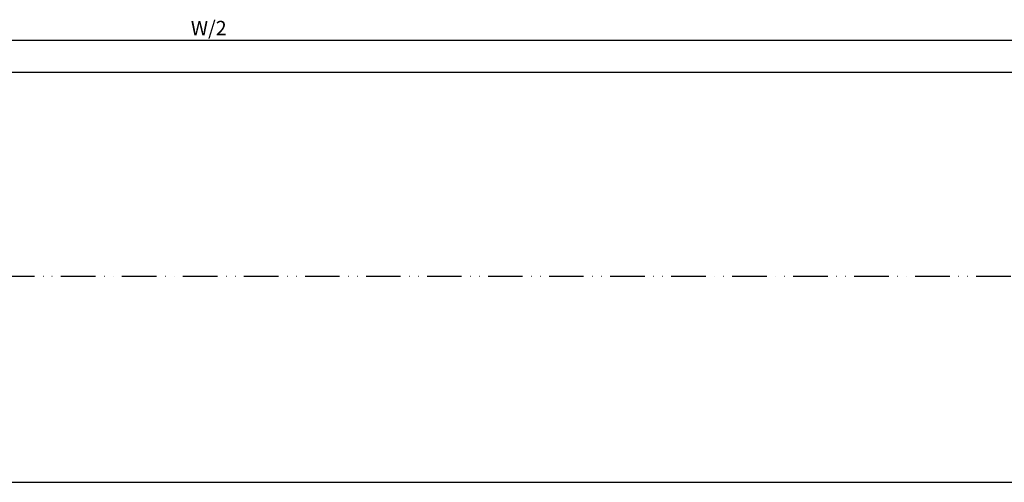
# Model space of a CAD drawing. Units: millimetres. Extents: x -2890 to 6594, y -364 to 5053.
# Drawn here: x -1618 to -1276, y -358 to -197 of the extents above; entities that cross this region are included whole.
import ezdxf

# ---------------------------------------------------------------- set-up
doc = ezdxf.new("R2010")
doc.units = ezdxf.units.MM
doc.linetypes.add('ACAD_ISO12W100', pattern=[21, 12, -3, 0, -3, 0, -3])
for name, color, linetype in [('dimension-Bemassung', 5, 'Continuous'), ('outline-Körperkante', 7, 'Continuous'), ('TID', 5, 'Continuous'), ('Umriss', 7, 'ACAD_ISO12W100')]:
    doc.layers.add(name, color=color, linetype=linetype)
doc.styles.get("Standard").update_dxf_attribs({"font": 'ARIAL.TTF'})
doc.dimstyles.new('ISO-5.0', dxfattribs={"dimtxt": 5, "dimasz": 5, "dimexe": 1.25, "dimexo": 0.625, "dimgap": 1, "dimtad": 1, "dimdec": 3, "dimtxsty": 'Standard', "dimcen": 2.5, "dimclrd": 256, "dimclre": 256, "dimadec": 0, "dimazin": 0, "dimtfac": 1, "dimtdec": 3, "dimtmove": 0, "dimatfit": 3, "dimfxl": 1, "dimlwd": -1, "dimlwe": -1, "dimarcsym": 0})
doc.dimstyles.new('ISO-50', dxfattribs={"dimtxt": 50, "dimasz": 40, "dimexe": 4, "dimexo": 0.625, "dimgap": 4, "dimtad": 1, "dimdec": 1, "dimtxsty": 'Standard', "dimcen": 2.5, "dimclrd": 256, "dimclre": 256, "dimadec": 0, "dimazin": 0, "dimtfac": 1, "dimtdec": 1, "dimtmove": 0, "dimatfit": 3, "dimfxl": 1, "dimlwd": -1, "dimlwe": -1, "dimarcsym": 0})

# ---------------------------------------------------------------- blocks, each defined once
blk = doc.blocks.new('*D100')
at = {"layer": 'dimension-Bemassung', "transparency": 16777216}
for p, q in [((378.5368909392794, -176.5806391432814), (378.5368909392794, -226.5120573078803)), ((383.5368909392794, -225.2620573078802), (2217.536912279284, -225.2620573078802))]:
    blk.add_line(p, q, dxfattribs=at)
for points in [[(383.5368909392794, -224.4287239745469), (383.5368909392794, -226.0953906412136), (378.5368909392794, -225.2620573078802)], [(2217.536912279284, -224.4287239745469), (2217.536912279284, -226.0953906412136), (2222.536912279284, -225.2620573078802)]]:
    blk.add_solid(points, dxfattribs=at)
at = {"layer": 'dimension-Bemassung', "color": 0, "transparency": 16777216, "insert": (1293.489999734809, -221.7620573078802), "char_height": 5, "attachment_point": 5}
blk.add_mtext('W/2', dxfattribs=at)
blk = doc.blocks.new('*D114')
at = {"layer": 'TID', "transparency": 16777216}
for p, q in [((184.5403529062851, -308.0812927081784), (184.5403529062851, -382.944788158562)), ((6172.540351663254, -308.0216396615931), (6172.540351663254, -382.944788158562)), ((224.5403529062851, -378.944788158562), (6132.540351663254, -378.944788158562))]:
    blk.add_line(p, q, dxfattribs=at)
for points in [[(224.5403529062851, -372.2781214918953), (224.5403529062851, -385.6114548252287), (184.5403529062851, -378.944788158562)], [(6132.540351663254, -372.2781214918953), (6132.540351663254, -385.6114548252287), (6172.540351663254, -378.944788158562)]]:
    blk.add_solid(points, dxfattribs=at)
at = {"layer": 'TID', "color": 0, "transparency": 16777216, "insert": (3178.808590142233, -349.944788158562), "char_height": 50, "attachment_point": 5}
blk.add_mtext('LVmin=LKmin=', dxfattribs=at)
blk = doc.blocks.new('*D116')
at = {"layer": 'dimension-Bemassung', "transparency": 16777216}
for p, q in [((178.5374446176802, -189.5456727800968), (178.5374446176802, -237.648490843716)), ((6178.53744461768, -189.5456727800968), (6178.53744461768, -237.648490843716)), ((183.5374446176802, -236.398490843716), (6173.53744461768, -236.398490843716))]:
    blk.add_line(p, q, dxfattribs=at)
for points in [[(183.5374446176802, -235.5651575103827), (183.5374446176802, -237.2318241770493), (178.5374446176802, -236.398490843716)], [(6173.53744461768, -235.5651575103827), (6173.53744461768, -237.2318241770493), (6178.53744461768, -236.398490843716)]]:
    blk.add_solid(points, dxfattribs=at)
at = {"layer": 'dimension-Bemassung', "color": 0, "transparency": 16777216, "insert": (3179.330794320713, -232.898490843716), "char_height": 5, "attachment_point": 5}
blk.add_mtext('LB1', dxfattribs=at)
blk = doc.blocks.new('Grundriss_Teleskop_EB_OF')
at = {"layer": 'Umriss'}
blk.add_line((6172.540351663254, -307.3966396615931), (184.5403529062851, -307.4562927081784), dxfattribs=at)
at = {"layer": 'dimension-Bemassung'}
dim = blk.add_linear_dim(base=(2222.536912279284, -225.2620573078802), p1=(378.5368909392794, -175.9556391432814), p2=(2222.536912279284, -175.9556338382338), text='W/2', dimstyle='ISO-5.0', override={"dimse1": 0, "dimse2": 1}, dxfattribs=at)
dim.commit()
dim.dimension.update_dxf_attribs({"geometry": '*D100', "text_midpoint": (1293.489999734809, -225.2620573078802), "dimtype": 160})
dim = blk.add_linear_dim(base=(6178.53744461768, -236.398490843716), p1=(178.5374446176802, -188.9206727800968), p2=(6178.53744461768, -188.9206727800968), text='LB1', dimstyle='ISO-5.0', dxfattribs=at)
dim.commit()
dim.dimension.update_dxf_attribs({"geometry": '*D116', "text_midpoint": (3179.330794320713, -236.398490843716), "dimtype": 160})
at = {"layer": 'TID'}
dim = blk.add_linear_dim(base=(6172.540351663254, -378.944788158562), p1=(184.5403529062851, -307.4562927081784), p2=(6172.540351663254, -307.3966396615931), text='LVmin=LKmin=', dimstyle='ISO-50', override={"dimse1": 0, "dimse2": 0, "dimsd2": 0}, dxfattribs=at)
dim.commit()
dim.dimension.update_dxf_attribs({"geometry": '*D114', "text_midpoint": (3178.808590142233, -378.944788158562), "dimtype": 160})

msp = doc.modelspace()

# ---------------------------------------------------------------- block references
at = {"layer": 'outline-Körperkante'}
msp.add_blockref('Grundriss_Teleskop_EB_OF', (-2845.699441746237, 21.41343776014833), dxfattribs=at)

doc.saveas('drawing.dxf')
